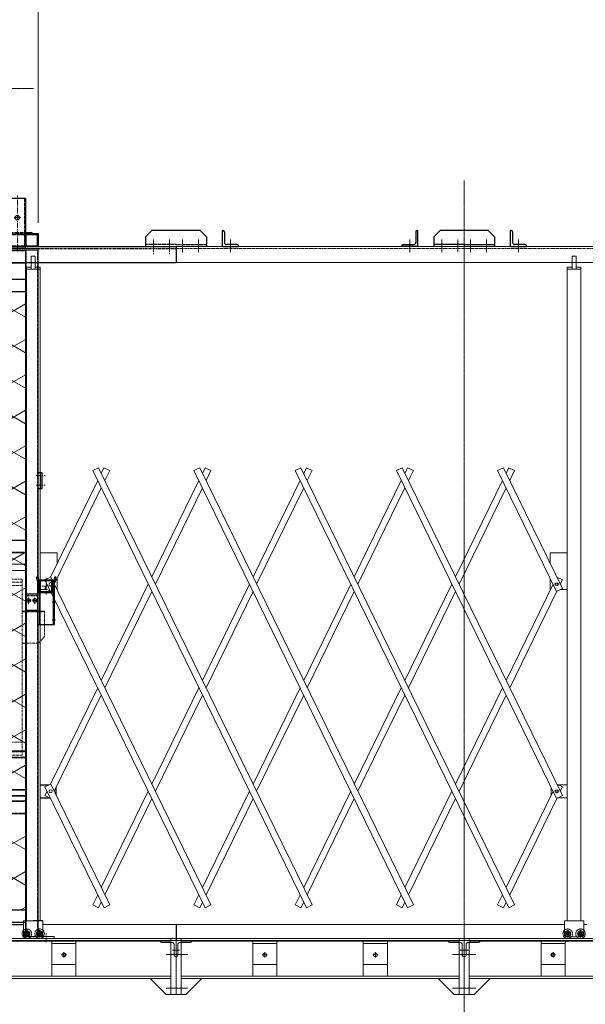
# Model space of a CAD drawing. Units: millimetres. Extents: x 2949 to 17906, y 5304 to 25586.
# Drawn here: x 7315 to 9081, y 15126 to 18202 of the extents above; entities that cross this region are included whole.
import ezdxf

# ---------------------------------------------------------------- set-up
doc = ezdxf.new("R2010")
doc.units = ezdxf.units.MM
for name, pattern in [('CENTER', [2, 1.25, -0.25, 0.25, -0.25]), ('HIDDEN', [0.375, 0.25, -0.125]), ('HIDDEN2', [4.7625, 3.175, -1.5875]), ('JIS_08_15', [17.25, 15, -0.75, 0.75, -0.75])]:
    doc.linetypes.add(name, pattern=pattern)
doc.layers.get('0').update_dxf_attribs({"lineweight": 13})
doc.layers.get('Defpoints').update_dxf_attribs({"color": 21, "lineweight": 13})
for name, color, linetype, lineweight in [('02 一点鎖線', 7, 'JIS_08_15', 13), ('05 寸法', 7, 'Continuous', 13), ('05 寸法 @ 80', 7, 'Continuous', 13), ('07 細線-1', 7, 'Continuous', 13), ('10 常用実線', 3, 'Continuous', 13), ('11 常用破線', 3, 'HIDDEN2', 13), ('11 常用細線', 3, 'Continuous', 13), ('12 常用一点鎖線', 3, 'JIS_08_15', 13)]:
    doc.layers.add(name, color=color, linetype=linetype, lineweight=lineweight)
doc.layers.add('30 補完実線', color=6, linetype='Continuous')
doc.layers.add('_0-0_0', color=7, linetype='Continuous')
doc.styles.get("Standard").update_dxf_attribs({"font": 'txt.shx', "bigfont": 'extfont2.shx'})
doc.dimstyles.get("Standard").update_dxf_attribs({"dimscale": 0, "dimtxt": 2, "dimasz": 2, "dimexe": 0.5, "dimexo": 1, "dimgap": 0.7, "dimtad": 1, "dimdec": 0, "dimdsep": 46, "dimtxsty": 'Standard', "dimblk": 'OPEN30', "dimcen": 2.5, "dimclrd": 256, "dimclre": 256, "dimclrt": 256, "dimadec": 1, "dimazin": 2, "dimtfac": 1, "dimtdec": 0, "dimtmove": 2, "dimatfit": 3, "dimldrblk": 'OPEN30', "dimfxl": 1, "dimtolj": 1, "dimtzin": 0, "dimlwd": 13, "dimlwe": 13, "dimarcsym": 0})
pattern_1 = [(30, (0, 0), (-4, 6.9282), [])]
pattern_2 = [(150, (0, 0), (-4, -6.9282), [])]

# ---------------------------------------------------------------- blocks, each defined once
blk = doc.blocks.new('JZB-18')
at = {"layer": '_0-0_0', "color": 3, "lineweight": 30}
for p, q in [((212.632133, 277.802957), (212.632133, 281.969624)), ((212.757133, 281.969624), (212.632133, 281.969624)), ((213.132133, 281.594624), (213.132133, 278.844624)), ((212.632133, 277.802957), (216.7988, 277.802957)), ((216.4238, 278.302957), (213.6738, 278.302957)), ((216.7988, 277.927957), (216.7988, 277.802957))]:
    blk.add_line(p, q, dxfattribs=at)
for centre, radius, start, end in [((212.757133, 281.594624), 0.375, 0, 90), ((213.6738, 278.844624), 0.541667, 180, 270), ((216.4238, 277.927957), 0.375, 0, 90)]:
    blk.add_arc(centre, radius, start, end, dxfattribs=at)
blk = doc.blocks.new('JZB-23')
at = {"layer": '_0-0_0', "color": 0, "lineweight": 30}
for p, q in [((194.2988, 281.969624), (192.632133, 280.302957)), ((206.7988, 281.969624), (194.2988, 281.969624)), ((206.7988, 281.969624), (208.465466, 280.302957)), ((192.632133, 280.302957), (192.632133, 277.802957)), ((208.465466, 280.302957), (208.465466, 277.802957))]:
    blk.add_line(p, q, dxfattribs=at)
at = {"layer": '_0-0_0', "color": 0, "linetype": 'HIDDEN', "lineweight": 30}
for q in [(192.632133, 278.302957), (208.465466, 278.302957)]:
    blk.add_line((200.5488, 278.302957), q, dxfattribs=at)
blk = doc.blocks.new('JZB-38')
at = {"layer": '11 常用細線', "linetype": 'HIDDEN'}
h = blk.add_hatch(dxfattribs=at)
h.set_pattern_fill('_USER', color=256, scale=8, angle=30, pattern_type=0)
h.set_pattern_definition(pattern_1)
h.paths.add_polyline_path([(161.340466, 265.962457), (96.340466, 265.962457), (96.340466, 201.379124), (161.340466, 201.379124)])
h = blk.add_hatch(dxfattribs=at)
h.set_pattern_fill('_USER', color=256, scale=8, angle=150, pattern_type=0)
h.set_pattern_definition(pattern_2)
h.paths.add_polyline_path([(161.340466, 265.962457), (96.340466, 265.962457), (96.340466, 201.379124), (161.340466, 201.379124)])
at = {"layer": '11 常用細線'}
h = blk.add_hatch(dxfattribs=at)
h.set_pattern_fill('_USER', color=256, scale=8, angle=150, pattern_type=0)
h.set_pattern_definition(pattern_2)
h.paths.add_polyline_path([(161.340466, 198.045791), (96.340466, 198.045791), (96.340466, 133.462457), (161.340466, 133.462457)])
h = blk.add_hatch(dxfattribs=at)
h.set_pattern_fill('_USER', color=256, scale=8, angle=30, pattern_type=0)
h.set_pattern_definition(pattern_1)
h.paths.add_polyline_path([(161.340466, 198.045791), (96.340466, 198.045791), (96.340466, 133.462457), (161.340466, 133.462457)])
h = blk.add_hatch(dxfattribs=at)
h.set_pattern_fill('_USER', color=256, scale=8, angle=150, pattern_type=0)
h.set_pattern_definition(pattern_2)
h.paths.add_polyline_path([(161.340466, 130.129124), (99.6738, 130.129124), (99.6738, 105.129124), (161.340466, 105.129124)])
h = blk.add_hatch(dxfattribs=at)
h.set_pattern_fill('_USER', color=256, scale=8, angle=30, pattern_type=0)
h.set_pattern_definition(pattern_1)
h.paths.add_polyline_path([(161.340466, 130.129124), (99.6738, 130.129124), (99.6738, 105.129124), (161.340466, 105.129124)])
at = {"layer": '10 常用実線'}
for p, q in [((164.6738, 277.295791), (93.007133, 277.295791)), ((93.007133, 277.295791), (93.007133, 129.712433)), ((164.6738, 277.295791), (164.6738, 98.129124)), ((164.6738, 276.795791), (93.007133, 276.795791)), ((96.340466, 276.795791), (96.340466, 129.212433)), ((161.340466, 276.795791), (161.340466, 97.629124)), ((96.340466, 273.462457), (161.340466, 273.462457)), ((96.340466, 269.295791), (161.340466, 269.295791)), ((96.340466, 265.962457), (161.340466, 265.962457)), ((92.007133, 214.802957), (92.007133, 218.969624)), ((93.007133, 218.969624), (92.007133, 218.969624)), ((92.007133, 214.802957), (92.007133, 218.969624)), ((93.007133, 218.969624), (92.007133, 218.969624)), ((92.007133, 217.319624), (92.007133, 218.952957)), ((92.007133, 217.319624), (92.007133, 218.952957)), ((92.507133, 218.969624), (92.507133, 214.802957)), ((92.507133, 218.969624), (92.507133, 214.802957)), ((164.6738, 218.969624), (165.6738, 218.969624)), ((165.1738, 218.969624), (165.1738, 214.802957)), ((165.6738, 214.802957), (165.6738, 218.969624)), ((165.6738, 217.319624), (165.6738, 218.952957)), ((92.007133, 214.819624), (92.007133, 216.452957)), ((92.007133, 214.819624), (92.007133, 216.452957)), ((165.6738, 214.819624), (165.6738, 216.452957)), ((93.007133, 214.802957), (92.007133, 214.802957)), ((93.007133, 214.802957), (92.007133, 214.802957)), ((164.6738, 214.802957), (165.6738, 214.802957)), ((161.340466, 201.379124), (96.340466, 201.379124)), ((96.340466, 198.045791), (161.340466, 198.045791)), ((96.340466, 133.462457), (161.340466, 133.462457)), ((88.840466, 129.712433), (88.840466, 129.212433)), ((88.840466, 129.712433), (96.340466, 129.712433)), ((88.840466, 129.212433), (96.340466, 129.212433)), ((96.340466, 130.129124), (161.340466, 130.129124)), ((96.340466, 101.795791), (96.340466, 130.129124)), ((99.6738, 101.795791), (99.6738, 130.129124)), ((99.6738, 105.129124), (161.340466, 105.129124)), ((96.340466, 101.795791), (161.340466, 101.795791)), ((161.340466, 98.129124), (168.840466, 98.129124)), ((161.340466, 97.629124), (168.840466, 97.629124)), ((168.840466, 98.129124), (168.840466, 97.629124))]:
    blk.add_line(p, q, dxfattribs=at)
at = {"layer": '11 常用破線', "linetype": 'HIDDEN'}
for p, q in [((93.1988, 276.795791), (93.1988, 129.712433)), ((96.1488, 276.795791), (96.1488, 129.712433)), ((161.340466, 276.662457), (96.340466, 276.662457)), ((161.532133, 276.795791), (161.532133, 98.129124)), ((164.482133, 276.795791), (164.482133, 98.129124)), ((161.340466, 273.595791), (96.340466, 273.595791)), ((161.340466, 269.162457), (96.340466, 269.162457)), ((161.340466, 266.095791), (96.340466, 266.095791)), ((161.340466, 201.245791), (96.340466, 201.245791)), ((161.340466, 198.179124), (96.340466, 198.179124)), ((161.340466, 187.302957), (164.6738, 187.302957)), ((161.340466, 183.136291), (164.6738, 183.136291)), ((161.340466, 133.329124), (96.340466, 133.329124)), ((96.340466, 130.262457), (161.340466, 130.262457)), ((96.532133, 101.795791), (96.532133, 130.129124)), ((99.482133, 101.795791), (99.482133, 130.129124)), ((161.340466, 104.995791), (99.6738, 104.995791)), ((99.6738, 101.929124), (161.340466, 101.929124))]:
    blk.add_line(p, q, dxfattribs=at)
at = {"layer": '12 常用一点鎖線', "linetype": 'CENTER', "lineweight": 9}
for p, q in [((93.5238, 218.136291), (91.157133, 218.136291)), ((93.5238, 218.136291), (91.157133, 218.136291)), ((164.157133, 218.136291), (166.5238, 218.136291)), ((93.5238, 215.636291), (91.157133, 215.636291)), ((93.5238, 215.636291), (91.157133, 215.636291)), ((164.157133, 215.636291), (166.5238, 215.636291)), ((161.590466, 185.636291), (162.757133, 185.636291)), ((162.1738, 185.052957), (162.1738, 186.219624)), ((163.257133, 185.636291), (164.4238, 185.636291)), ((163.840466, 185.052957), (163.840466, 186.219624)), ((90.9238, 130.365152), (90.9238, 128.308651)), ((166.757133, 96.677487), (166.757133, 98.994311))]:
    blk.add_line(p, q, dxfattribs=at)
blk = doc.blocks.new('JZB-70')
at = {"color": 0}
for p, q in [((350.5488, 277.802957), (275.5488, 277.802957)), ((275.5488, 277.802957), (275.5488, 273.636291)), ((350.5488, 277.802957), (350.5488, 273.636291)), ((350.5488, 273.636291), (275.5488, 273.636291))]:
    blk.add_line(p, q, dxfattribs=at)
at = {"color": 0, "linetype": 'HIDDEN'}
blk.add_line((350.5488, 277.302957), (275.5488, 277.302957), dxfattribs=at)
blk = doc.blocks.new('JZB-101')
at = {"layer": '11 常用細線'}
h = blk.add_hatch(dxfattribs=at)
h.set_pattern_fill('_USER', color=256, scale=8, angle=30, pattern_type=0)
h.set_pattern_definition(pattern_1)
h.paths.add_polyline_path([(161.340466, 265.962457), (96.340466, 265.962457), (96.340466, 201.379124), (161.340466, 201.379124)])
h = blk.add_hatch(dxfattribs=at)
h.set_pattern_fill('_USER', color=256, scale=8, angle=150, pattern_type=0)
h.set_pattern_definition(pattern_2)
h.paths.add_polyline_path([(161.340466, 265.962457), (96.340466, 265.962457), (96.340466, 201.379124), (161.340466, 201.379124)])
h = blk.add_hatch(dxfattribs=at)
h.set_pattern_fill('_USER', color=256, scale=8, angle=30, pattern_type=0)
h.set_pattern_definition(pattern_1)
h.paths.add_polyline_path([(161.340466, 130.129124), (99.6738, 130.129124), (99.6738, 105.129124), (161.340466, 105.129124)])
h = blk.add_hatch(dxfattribs=at)
h.set_pattern_fill('_USER', color=256, scale=8, angle=150, pattern_type=0)
h.set_pattern_definition(pattern_2)
h.paths.add_polyline_path([(161.340466, 130.129124), (99.6738, 130.129124), (99.6738, 105.129124), (161.340466, 105.129124)])
at = {"layer": '07 細線-1', "color": 0, "linetype": 'HIDDEN', "lineweight": 13}
for p, q in [((105.507133, 195.395791), (101.340466, 195.395791)), ((101.340466, 195.395791), (101.340466, 191.229124)), ((105.507133, 195.395791), (105.507133, 191.229124)), ((97.1738, 145.395826), (97.1738, 191.229124)), ((101.340466, 191.495791), (105.507133, 191.495791)), ((160.507133, 145.395826), (160.507133, 191.229124)), ((128.840466, 189.562457), (128.840466, 148.729159)), ((164.6738, 182.895791), (160.507133, 182.895791)), ((160.507133, 182.704124), (166.340466, 182.704124)), ((164.6738, 174.562457), (160.507133, 174.562457)), ((123.840466, 169.562493), (126.340466, 169.562493)), ((123.840466, 169.562493), (123.840466, 161.229159)), ((126.340466, 169.562493), (126.340466, 161.229159)), ((133.840466, 169.562493), (131.340466, 169.562493)), ((131.340466, 169.562493), (131.340466, 161.229159)), ((133.840466, 169.562493), (133.840466, 161.229159)), ((126.340466, 161.229159), (123.840466, 161.229159)), ((131.340466, 161.229159), (133.840466, 161.229159)), ((97.1738, 148.729159), (160.507133, 148.729159)), ((105.507133, 148.729159), (101.340466, 148.729159)), ((101.340466, 148.729159), (101.340466, 145.395826)), ((105.507133, 148.729159), (105.507133, 145.395826)), ((105.507133, 148.462493), (101.340466, 148.462493)), ((101.340466, 147.329159), (105.507133, 147.329159)), ((101.340466, 147.062493), (105.507133, 147.062493)), ((160.507133, 145.395826), (97.1738, 145.395826)), ((101.340466, 145.395826), (105.507133, 145.395826))]:
    blk.add_line(p, q, dxfattribs=at)
at = {"layer": '07 細線-1', "color": 0, "linetype": 'HIDDEN'}
for p, q in [((152.1738, 195.395791), (156.340466, 195.395791)), ((152.1738, 195.395791), (152.1738, 191.229124)), ((156.340466, 195.395791), (156.340466, 191.229124)), ((97.1738, 191.229124), (160.507133, 191.229124)), ((160.507133, 190.395791), (97.1738, 190.395791)), ((156.340466, 191.495791), (152.1738, 191.495791)), ((160.507133, 189.562457), (97.1738, 189.562457)), ((152.1738, 148.729159), (156.340466, 148.729159)), ((152.1738, 148.729159), (152.1738, 145.395826)), ((156.340466, 148.729159), (156.340466, 145.395826)), ((152.1738, 148.462493), (156.340466, 148.462493)), ((156.340466, 147.329159), (152.1738, 147.329159)), ((156.340466, 147.062493), (152.1738, 147.062493)), ((156.340466, 145.395826), (152.1738, 145.395826))]:
    blk.add_line(p, q, dxfattribs=at)
at = {"layer": '07 細線-1', "color": 7, "linetype": 'HIDDEN', "lineweight": 13}
for p, q in [((161.340466, 187.302957), (164.6738, 187.302957)), ((161.340466, 183.136291), (164.6738, 183.136291))]:
    blk.add_line(p, q, dxfattribs=at)
at = {"layer": '07 細線-1', "linetype": 'HIDDEN', "lineweight": 13}
for p, q in [((166.340466, 182.895791), (164.6738, 182.895791)), ((166.340466, 176.229124), (166.340466, 182.895791)), ((166.340466, 176.229124), (164.6738, 174.562457))]:
    blk.add_line(p, q, dxfattribs=at)
at = {"layer": '10 常用実線'}
for p, q in [((164.6738, 277.295791), (93.007133, 277.295791)), ((93.007133, 277.295791), (93.007133, 129.712433)), ((164.6738, 277.295791), (164.6738, 98.129124)), ((164.6738, 276.795791), (93.007133, 276.795791)), ((96.340466, 276.795791), (96.340466, 129.212433)), ((161.340466, 276.795791), (161.340466, 97.629124)), ((96.340466, 273.462457), (161.340466, 273.462457)), ((96.340466, 269.295791), (161.340466, 269.295791)), ((96.340466, 265.962457), (161.340466, 265.962457)), ((96.340466, 201.379124), (161.340466, 201.379124)), ((96.340466, 198.045791), (161.340466, 198.045791)), ((161.340466, 195.129124), (96.340466, 195.129124)), ((161.340466, 193.462457), (96.340466, 193.462457)), ((96.340466, 133.462457), (161.340466, 133.462457)), ((88.840466, 129.712433), (88.840466, 129.212433)), ((88.840466, 129.712433), (96.340466, 129.712433)), ((88.840466, 129.212433), (96.340466, 129.212433)), ((96.340466, 130.129124), (161.340466, 130.129124)), ((96.340466, 101.795791), (96.340466, 130.129124)), ((99.6738, 101.795791), (99.6738, 130.129124)), ((99.6738, 105.129124), (161.340466, 105.129124)), ((96.340466, 101.795791), (161.340466, 101.795791)), ((161.340466, 98.129124), (168.840466, 98.129124)), ((161.340466, 97.629124), (168.840466, 97.629124)), ((168.840466, 98.129124), (168.840466, 97.629124))]:
    blk.add_line(p, q, dxfattribs=at)
at = {"layer": '12 常用一点鎖線', "linetype": 'CENTER', "lineweight": 9}
for p, q in [((93.5238, 218.136291), (91.157133, 218.136291)), ((164.157133, 218.136291), (166.5238, 218.136291)), ((93.5238, 215.636291), (91.157133, 215.636291)), ((164.157133, 215.636291), (166.5238, 215.636291)), ((161.590466, 185.636291), (162.757133, 185.636291)), ((162.1738, 185.052957), (162.1738, 186.219624)), ((163.257133, 185.636291), (164.4238, 185.636291)), ((163.840466, 185.052957), (163.840466, 186.219624)), ((90.9238, 130.365152), (90.9238, 128.308651)), ((166.757133, 96.677487), (166.757133, 98.994311))]:
    blk.add_line(p, q, dxfattribs=at)
at = {"layer": '30 補完実線'}
for p, q in [((161.340466, 146.379159), (96.340466, 146.379159)), ((161.340466, 144.712493), (96.340466, 144.712493)), ((161.340466, 136.379159), (96.340466, 136.379159)), ((161.340466, 134.712493), (96.340466, 134.712493))]:
    blk.add_line(p, q, dxfattribs=at)
at = {"layer": '30 補完実線', "linetype": 'HIDDEN', "lineweight": 13}
for p, q in [((161.340466, 146.245826), (96.340466, 146.245826)), ((161.340466, 144.845826), (96.340466, 144.845826)), ((161.340466, 136.245826), (96.340466, 136.245826)), ((161.340466, 134.845826), (96.340466, 134.845826))]:
    blk.add_line(p, q, dxfattribs=at)
at = {"layer": '_0-0_0', "color": 3, "lineweight": 30}
for p, q in [((92.007133, 214.802957), (92.007133, 218.969624)), ((93.007133, 218.969624), (92.007133, 218.969624)), ((92.007133, 214.802957), (92.007133, 218.969624)), ((93.007133, 218.969624), (92.007133, 218.969624)), ((92.507133, 218.969624), (92.507133, 214.802957)), ((92.507133, 218.969624), (92.507133, 214.802957)), ((164.6738, 218.969624), (165.6738, 218.969624)), ((165.1738, 218.969624), (165.1738, 214.802957)), ((165.6738, 214.802957), (165.6738, 218.969624)), ((93.007133, 214.802957), (92.007133, 214.802957)), ((93.007133, 214.802957), (92.007133, 214.802957)), ((164.6738, 214.802957), (165.6738, 214.802957))]:
    blk.add_line(p, q, dxfattribs=at)
at = {"layer": '_0-0_0', "lineweight": 30}
for p, q in [((92.007133, 217.319624), (92.007133, 218.952957)), ((92.007133, 217.319624), (92.007133, 218.952957)), ((165.6738, 217.319624), (165.6738, 218.952957)), ((92.007133, 214.819624), (92.007133, 216.452957)), ((92.007133, 214.819624), (92.007133, 216.452957)), ((165.6738, 214.819624), (165.6738, 216.452957))]:
    blk.add_line(p, q, dxfattribs=at)
blk = doc.blocks.new('JZB-102')
at = {"layer": '10 常用実線'}
for p, q in [((67.17, 130.25), (66.17, 130.25)), ((66.17, 130.25), (66.17, 119.84)), ((67.17, 130.25), (67.17, 119.84)), ((67.17, 129.21), (96.34, 129.21)), ((96.34, 128.57), (67.17, 128.57)), ((73.42, 128.57), (73.42, 121.52)), ((81.76, 128.57), (81.76, 121.52)), ((88.01, 128.57), (88.01, 121.52)), ((88.76, 128.57), (88.76, 121.52)), ((95.59, 128.57), (95.59, 121.52)), ((96.34, 129.21), (96.34, 97.64)), ((96.34, 121.52), (67.17, 121.52)), ((67.17, 120.88), (96.34, 120.88)), ((88.01, 120.88), (88.01, 97.64)), ((88.65, 120.88), (88.65, 97.64)), ((95.7, 120.88), (95.7, 97.64)), ((66.17, 119.84), (67.17, 119.84)), ((87.38, 97.64), (87.38, 87.22)), ((200.55, 97.64), (87.38, 97.64)), ((199.22, 97.64), (199.22, 83.05)), ((200.55, 97.64), (200.55, 83.05)), ((199.22, 96.98), (87.38, 96.98)), ((88.01, 96.98), (88.01, 87.88)), ((88.76, 96.98), (88.76, 87.88)), ((95.59, 96.98), (95.59, 87.88)), ((96.34, 96.98), (96.34, 87.88)), ((113.42, 96.98), (113.42, 87.87)), ((119.67, 96.98), (119.67, 87.87)), ((168.26, 87.87), (168.26, 96.98)), ((174.51, 96.98), (174.51, 87.87)), ((199.22, 87.87), (87.38, 87.87)), ((199.22, 87.22), (87.38, 87.22)), ((193.8, 87.22), (197.97, 83.05)), ((200.55, 83.05), (197.97, 83.05))]:
    blk.add_line(p, q, dxfattribs=at)
at = {"layer": 'Defpoints'}
for p, q in [((115.88, 93.39), (117.22, 93.39)), ((116.55, 92.72), (116.55, 94.05)), ((170.72, 93.39), (172.05, 93.39)), ((171.38, 92.72), (171.38, 94.05)), ((197.98, 93.47), (202.32, 93.47)), ((197.98, 84.72), (202.32, 84.72))]:
    blk.add_line(p, q, dxfattribs=at)
for centre in [(116.55, 93.39), (171.38, 93.39)]:
    blk.add_circle(centre, 0.5, dxfattribs=at)
blk = doc.blocks.new('_Open30')
at = {"color": 0, "linetype": 'ByBlock', "lineweight": -2}
for p, q in [((-1, 0.268), (0, 0)), ((0, 0), (-1, -0.268)), ((0, 0), (-1, 0))]:
    blk.add_line(p, q, dxfattribs=at)
blk = doc.blocks.new('*D159')
at = {"layer": '05 寸法', "lineweight": 13}
for p, q in [((6512.3, 17613.1), (6512.3, 18641)), ((7372.3, 17613.1), (7372.3, 18641)), ((7212.3, 18601), (6672.3, 18601))]:
    blk.add_line(p, q, dxfattribs=at)
at = {"layer": 'Defpoints', "color": 0}
for p in [(6512.3, 18601), (6512.3, 17533.1), (7372.3, 17533.1)]:
    blk.add_point(p, dxfattribs=at)
at = {"layer": '05 寸法', "lineweight": 13, "xscale": 160, "yscale": 160, "zscale": 160, "rotation": 180}
blk.add_blockref('_Open30', (6512.3, 18601), dxfattribs=at)
at = {"layer": '05 寸法', "lineweight": 13, "xscale": 160, "yscale": 160, "zscale": 160}
blk.add_blockref('_Open30', (7372.3, 18601), dxfattribs=at)
at = {"layer": '05 寸法', "insert": (6942.3, 18737), "char_height": 160, "attachment_point": 5}
blk.add_mtext('\\A1;搭乗席', dxfattribs=at)
blk = doc.blocks.new('0507-ニダイ900')
at = {"layer": '10 常用実線'}
for p, q in [((900, 155), (0, 155)), ((0, 155), (0, -20)), ((16, 155), (16, -20)), ((265, 155), (315, 155)), ((884, 155), (884, -20)), ((900, 155), (900, -20)), ((16, 147.15973), (884, 147.15973)), ((240, 147.15973), (240, 37.840275)), ((315, 37.840275), (315, 147.15973)), ((585, 37.840275), (585, 147.15973)), ((660, 147.15973), (660, 37.840275)), ((16, 37.840275), (884, 37.840275)), ((884, 30), (16, 30)), ((81, 30), (31, -20)), ((819, 30), (869, -20)), ((0, -20), (31, -20)), ((900, -20), (869, -20))]:
    blk.add_line(p, q, dxfattribs=at)
at = {"layer": 'Defpoints'}
for p, q in [((-15.292905, 105), (36.808845, 105)), ((285.5, 104), (269.5, 104)), ((277.5, 96), (277.5, 112)), ((614.5, 104), (630.5, 104)), ((622.5, 96), (622.5, 112)), ((915.2929, 105), (863.19115, 105)), ((-15.292905, 0), (36.808845, 0)), ((915.2929, 0), (863.19115, 0))]:
    blk.add_line(p, q, dxfattribs=at)
for centre in [(277.5, 104), (622.5, 104)]:
    blk.add_circle(centre, 6, dxfattribs=at)
blk = doc.blocks.new('JZB-82')
at = {"color": 0}
for p, q in [((344.2988, 281.969624), (342.632133, 280.302957)), ((356.7988, 281.969624), (344.2988, 281.969624)), ((356.7988, 281.969624), (358.465466, 280.302957)), ((342.632133, 280.302957), (342.632133, 277.802957)), ((358.465466, 280.302957), (358.465466, 277.802957)), ((350.5488, 278.302957), (342.632133, 278.302957)), ((350.5488, 278.302957), (358.465466, 278.302957))]:
    blk.add_line(p, q, dxfattribs=at)
blk = doc.blocks.new('JZB-77')
at = {"color": 0}
for p, q in [((362.632133, 277.802957), (362.632133, 281.969624)), ((362.757133, 281.969624), (362.632133, 281.969624)), ((363.132133, 281.594624), (363.132133, 278.844624)), ((362.632133, 277.802957), (366.7988, 277.802957)), ((366.4238, 278.302957), (363.6738, 278.302957)), ((366.7988, 277.927957), (366.7988, 277.802957))]:
    blk.add_line(p, q, dxfattribs=at)
for centre, radius, start, end in [((362.757133, 281.594624), 0.375, 0, 90), ((363.6738, 278.844624), 0.541667, 180, 270), ((366.4238, 277.927957), 0.375, 0, 90)]:
    blk.add_arc(centre, radius, start, end, dxfattribs=at)
blk = doc.blocks.new('JZB-85')
at = {"color": 0}
for p, q in [((338.340466, 281.969624), (338.465466, 281.969624)), ((338.465466, 277.802957), (338.465466, 281.969624)), ((337.965466, 281.594624), (337.965466, 278.844624)), ((334.2988, 277.927957), (334.2988, 277.802957)), ((338.465466, 277.802957), (334.2988, 277.802957)), ((334.6738, 278.302957), (337.4238, 278.302957))]:
    blk.add_line(p, q, dxfattribs=at)
for centre, radius, start, end in [((338.340466, 281.594624), 0.375, 90, 180), ((334.6738, 277.927957), 0.375, 90, 180), ((337.4238, 278.844624), 0.541667, 270, 0)]:
    blk.add_arc(centre, radius, start, end, dxfattribs=at)
blk = doc.blocks.new('*D158')
at = {"layer": '05 寸法', "lineweight": 13}
for p, q in [((7372.3, 17567.1), (7372.3, 18641)), ((10853.3, 17561.1), (10853.3, 18641)), ((7532.3, 18601), (10693.3, 18601))]:
    blk.add_line(p, q, dxfattribs=at)
at = {"layer": 'Defpoints', "color": 0}
for p in [(10853.3, 18601), (7372.3, 17487.1), (10853.3, 17481.1)]:
    blk.add_point(p, dxfattribs=at)
at = {"layer": '05 寸法', "lineweight": 13, "xscale": 160, "yscale": 160, "zscale": 160, "rotation": 180}
blk.add_blockref('_Open30', (7372.3, 18601), dxfattribs=at)
at = {"layer": '05 寸法', "lineweight": 13, "xscale": 160, "yscale": 160, "zscale": 160}
blk.add_blockref('_Open30', (10853.3, 18601), dxfattribs=at)
at = {"layer": '05 寸法', "insert": (9112.8, 18737), "char_height": 160, "attachment_point": 5}
blk.add_mtext('\\A1;開口寸法', dxfattribs=at)
blk = doc.blocks.new('*D157')
at = {"layer": '05 寸法', "lineweight": 13}
for p, q in [((6302.8, 15361.1), (6302.8, 18992.1)), ((11102.8, 15361.1), (11102.8, 18992.1)), ((10942.8, 18952.1), (6462.8, 18952.1))]:
    blk.add_line(p, q, dxfattribs=at)
at = {"layer": 'Defpoints', "color": 0}
for p in [(6302.8, 18952.1), (6302.8, 15281.1), (11102.8, 15281.1)]:
    blk.add_point(p, dxfattribs=at)
at = {"layer": '05 寸法', "lineweight": 13, "xscale": 160, "yscale": 160, "zscale": 160, "rotation": 180}
blk.add_blockref('_Open30', (6302.8, 18952.1), dxfattribs=at)
at = {"layer": '05 寸法', "lineweight": 13, "xscale": 160, "yscale": 160, "zscale": 160}
blk.add_blockref('_Open30', (11102.8, 18952.1), dxfattribs=at)
at = {"layer": '05 寸法', "insert": (8702.8, 19088.1), "char_height": 160, "attachment_point": 5}
blk.add_mtext('\\A1;荷台有効長', dxfattribs=at)
blk = doc.blocks.new('JZB-29')
at = {"layer": '_0-0_0', "color": 3, "lineweight": 30}
for p, q in [((164.590466, 191.833367), (164.267718, 191.750034)), ((164.6738, 190.177285), (164.267718, 191.750034)), ((164.590466, 191.833367), (165.007133, 190.219624)), ((164.6738, 179.386291), (164.6738, 190.177285)), ((165.007133, 187.719624), (165.007133, 190.219624)), ((168.990466, 191.833367), (168.5738, 190.219624)), ((168.5738, 187.719624), (168.5738, 190.219624)), ((169.248665, 191.766701), (168.840466, 190.185753)), ((168.840466, 190.185753), (168.840466, 179.386291)), ((168.990466, 191.833367), (169.248665, 191.766701)), ((164.6738, 187.302957), (161.340466, 187.302957)), ((161.340466, 187.302957), (161.340466, 183.136291)), ((165.007133, 187.719624), (165.007133, 179.386291)), ((165.007133, 187.719624), (168.5738, 187.719624)), ((168.5738, 187.719624), (168.5738, 179.386291)), ((161.340466, 183.136291), (164.6738, 183.136291)), ((164.6738, 179.386291), (168.840466, 179.386291))]:
    blk.add_line(p, q, dxfattribs=at)
at = {"layer": '_0-0_0', "color": 3, "linetype": 'HIDDEN', "lineweight": 30}
for p, q in [((165.007133, 187.719624), (164.6738, 187.719624)), ((168.5738, 187.719624), (168.840466, 187.719624)), ((161.340466, 186.969624), (164.6738, 186.969624))]:
    blk.add_line(p, q, dxfattribs=at)
at = {"layer": '_0-0_0', "color": 3, "linetype": 'CENTER', "lineweight": 9}
for p, q in [((162.1738, 184.695792), (162.1738, 186.505934)), ((163.840466, 184.695792), (163.840466, 186.505934))]:
    blk.add_line(p, q, dxfattribs=at)
at = {"layer": '_0-0_0', "color": 253, "linetype": 'CENTER', "lineweight": 9}
for p, q in [((169.173065, 185.219624), (168.339732, 185.219624)), ((169.173065, 180.636291), (168.339732, 180.636291))]:
    blk.add_line(p, q, dxfattribs=at)
at = {"layer": '_0-0_0', "color": 3, "lineweight": 30}
for centre in [(162.1738, 185.636291), (163.840466, 185.636291)]:
    blk.add_circle(centre, 0.5, dxfattribs=at)
blk = doc.blocks.new('JZB-30')
at = {"layer": '_0-0_0', "lineweight": 30}
for p, q in [((165.1238, 191.052957), (168.457133, 191.052957)), ((165.1238, 187.719624), (165.1238, 191.052957)), ((165.315466, 190.861291), (168.265466, 190.861291)), ((165.315466, 187.911291), (165.315466, 190.861291)), ((168.265466, 187.911291), (168.265466, 190.861291)), ((168.457133, 191.052957), (168.457133, 187.719624)), ((165.1238, 187.719624), (168.457133, 187.719624)), ((168.265466, 187.911291), (165.315466, 187.911291))]:
    blk.add_line(p, q, dxfattribs=at)
at = {"layer": '_0-0_0', "linetype": 'CENTER', "lineweight": 9}
for p, q in [((166.790466, 191.551849), (166.790466, 187.21952)), ((168.929045, 189.386291), (164.596716, 189.386291))]:
    blk.add_line(p, q, dxfattribs=at)
blk = doc.blocks.new('JZB-438')
at = {"layer": '_0-0_0', "color": 253, "linetype": 'CENTER', "lineweight": 9}
for p, q in [((98.4238, 290.697722), (98.4238, 305.368511)), ((159.257133, 290.697722), (159.257133, 305.061393)), ((99.257133, 299.32998), (97.590466, 299.32998)), ((158.4238, 299.32998), (160.090466, 299.32998))]:
    blk.add_line(p, q, dxfattribs=at)
at = {"layer": '_0-0_0', "color": 3, "lineweight": 30}
for p, q in [((96.340466, 304.32998), (100.507133, 304.32998)), ((96.340466, 304.32998), (96.340466, 291.82998)), ((100.507133, 304.32998), (100.507133, 291.82998)), ((161.340466, 304.32998), (157.1738, 304.32998)), ((157.1738, 304.32998), (157.1738, 291.82998)), ((161.340466, 304.32998), (161.340466, 291.82998)), ((93.007133, 291.82998), (93.007133, 295.163313)), ((96.340466, 295.163313), (93.007133, 295.163313)), ((93.1988, 292.021646), (93.1988, 294.971646)), ((93.1988, 294.971646), (96.1488, 294.971646)), ((94.6738, 295.42998), (94.6738, 295.163313)), ((96.340466, 295.42998), (94.6738, 295.42998)), ((100.507133, 295.42998), (157.1738, 295.42998)), ((161.340466, 295.42998), (163.007133, 295.42998)), ((163.007133, 295.42998), (163.007133, 295.163313)), ((88.840466, 291.82998), (164.6738, 291.82998)), ((88.840466, 291.82998), (200.5488, 291.82998)), ((88.840466, 291.82998), (88.840466, 287.663313)), ((93.007133, 291.82998), (164.6738, 291.82998)), ((93.1988, 292.021646), (96.1488, 292.021646)), ((200.5488, 291.82998), (200.5488, 287.663313)), ((88.840466, 287.663313), (200.5488, 287.663313))]:
    blk.add_line(p, q, dxfattribs=at)
at = {"layer": '_0-0_0', "color": 3, "linetype": 'HIDDEN', "lineweight": 30}
for p, q in [((96.532133, 304.32998), (96.532133, 291.82998)), ((100.315466, 291.82998), (100.315466, 304.32998)), ((157.365466, 291.82998), (157.365466, 304.32998)), ((161.1488, 304.32998), (161.1488, 291.82998))]:
    blk.add_line(p, q, dxfattribs=at)
at = {"layer": '_0-0_0', "color": 3, "lineweight": 30}
for centre in [(98.4238, 299.32998), (159.257133, 299.32998)]:
    blk.add_circle(centre, 0.583333, dxfattribs=at)
at = {"layer": 'Defpoints', "color": 3, "lineweight": 30}
for p, q in [((96.1488, 292.021646), (96.1488, 294.971646)), ((96.340466, 295.163313), (96.340466, 291.82998)), ((100.507133, 295.163313), (157.1738, 295.163313)), ((161.340466, 291.82998), (161.340466, 295.163313)), ((161.340466, 295.163313), (164.6738, 295.163313)), ((161.532133, 294.971646), (164.482133, 294.971646)), ((161.532133, 292.021646), (161.532133, 294.971646)), ((164.482133, 292.021646), (164.482133, 294.971646)), ((164.6738, 295.163313), (164.6738, 291.82998)), ((88.840466, 291.32998), (88.840466, 291.82998)), ((161.532133, 292.021646), (164.482133, 292.021646))]:
    blk.add_line(p, q, dxfattribs=at)
at = {"layer": 'Defpoints', "color": 3, "linetype": 'HIDDEN', "lineweight": 30}
for p, q in [((96.340466, 295.42998), (100.507133, 295.42998)), ((100.507133, 295.163313), (96.340466, 295.163313)), ((96.340466, 294.971646), (127.1738, 294.971646)), ((127.1738, 291.82998), (127.1738, 295.163313)), ((127.365466, 292.021646), (127.365466, 294.971646)), ((127.365466, 294.971646), (130.315466, 294.971646)), ((130.315466, 292.021646), (130.315466, 294.971646)), ((130.507133, 295.163313), (130.507133, 291.82998)), ((130.507133, 294.971646), (161.340466, 294.971646)), ((157.1738, 295.42998), (161.340466, 295.42998)), ((157.1738, 295.163313), (161.340466, 295.163313)), ((88.840466, 291.32998), (200.5488, 291.32998)), ((96.340466, 292.021646), (127.1738, 292.021646)), ((96.340466, 291.82998), (96.340466, 291.32998)), ((161.340466, 291.32998), (96.340466, 291.32998)), ((127.365466, 292.021646), (130.315466, 292.021646)), ((130.507133, 292.021646), (161.340466, 292.021646)), ((161.340466, 291.32998), (161.340466, 291.82998))]:
    blk.add_line(p, q, dxfattribs=at)
at = {"layer": 'Defpoints', "color": 3, "linetype": 'CENTER', "lineweight": 9}
for p, q in [((101.340466, 293.560362), (101.340466, 289.844874)), ((156.340466, 293.560362), (156.340466, 289.844874)), ((194.715466, 293.560362), (194.715466, 289.844874)), ((198.882133, 293.560362), (198.882133, 289.844874))]:
    blk.add_line(p, q, dxfattribs=at)

msp = doc.modelspace()

# ---------------------------------------------------------------- linework, layer by layer
at = {"layer": '02 一点鎖線', "color": 3, "lineweight": 9}
for p, q in [((7732.8, 17515.3), (7732.8, 17475.8)), ((7782.8, 17515.3), (7782.8, 17475.8)), ((7822.8, 17515.3), (7822.8, 17475.8)), ((7872.8, 17515.3), (7872.8, 17475.8)), ((7972.8, 17515.3), (7972.8, 17475.8)), ((8532.8, 17515.3), (8532.8, 17475.8)), ((8632.8, 17515.3), (8632.8, 17475.8)), ((8682.8, 17515.3), (8682.8, 17475.8)), ((8722.8, 17515.3), (8722.8, 17475.8)), ((8772.8, 17515.3), (8772.8, 17475.8)), ((8872.8, 17515.3), (8872.8, 17475.8))]:
    msp.add_line(p, q, dxfattribs=at)
at = {"layer": '10 常用実線'}
for p, q in [((7362.9, 17463.1), (7350.9, 17463.1)), ((7350.9, 17463.1), (7350.9, 17422.1)), ((7362.9, 17463.1), (7362.9, 17422.1)), ((9040.1, 17463.1), (9040.1, 17422.1)), ((9052.1, 17463.1), (9052.1, 17422.1)), ((7335.6, 17428.1), (7350.9, 17428.1)), ((7335.6, 17428.1), (7335.6, 15386.1)), ((7335.6, 17422.1), (7378.3, 17422.1)), ((7378.3, 17428.1), (7362.9, 17428.1)), ((7378.3, 17428.1), (7378.3, 15386.1)), ((9024.7, 17428.1), (9024.7, 15386.1)), ((9024.7, 17428.1), (9040.1, 17428.1)), ((9067.4, 17422.1), (9024.7, 17422.1)), ((9067.4, 17428.1), (9052.1, 17428.1)), ((9067.4, 17428.1), (9067.4, 15386.1)), ((7431.2, 16536.1), (7378.3, 16536.1)), ((7431.2, 16501.7), (7431.2, 16536.1)), ((8971.8, 16501.7), (8971.8, 16536.1)), ((8971.8, 16536.1), (9024.7, 16536.1)), ((7431.2, 16421.1), (7431.2, 16456.2)), ((8971.8, 16421.1), (8971.8, 16456.2)), ((7400.2, 16421.1), (7378.3, 16421.1)), ((7431.2, 16421.1), (7430.6, 16421.1)), ((8971.8, 16421.1), (8972.4, 16421.1)), ((9002.8, 16421.1), (9024.7, 16421.1)), ((9024.7, 15811.1), (8996.4, 15811.1)), ((8974.7, 15779), (8974.7, 15803.3)), ((9024.7, 15771.1), (8996.4, 15771.1)), ((7326.9, 15341.1), (7326.9, 15386.1)), ((7326.9, 15386.1), (7356.9, 15386.1)), ((7386.9, 15341.1), (7386.9, 15386.1)), ((9016.1, 15341.1), (9016.1, 15386.1)), ((9076.1, 15386.1), (9016.1, 15386.1)), ((9076.1, 15341.1), (9076.1, 15386.1)), ((7386.9, 15375.1), (7802.8, 15375.1)), ((7802.8, 15375.1), (8702.8, 15375.1)), ((7802.8, 15375.1), (7802.8, 15325.1)), ((8702.8, 15375.1), (8702.8, 15325.1)), ((8702.8, 15375.1), (9016.1, 15375.1)), ((8702.8, 15375.1), (8702.8, 15325.1)), ((9026.1, 15356), (9017.6, 15351)), ((9017.6, 15351), (9017.6, 15341.2)), ((9026.1, 15356), (9034.6, 15351)), ((9034.6, 15341.2), (9034.6, 15351)), ((9066.1, 15356), (9057.6, 15351)), ((9057.6, 15341.2), (9057.6, 15351)), ((9066.1, 15356), (9074.6, 15351)), ((9074.6, 15351), (9074.6, 15341.2)), ((9076.1, 15375.1), (9086.1, 15375.1)), ((6444.8, 15331.1), (7802.8, 15331.1)), ((6444.8, 15325.1), (7802.8, 15325.1)), ((7326.9, 15341.1), (7331.9, 15336.1)), ((7381.9, 15336.1), (7331.9, 15336.1)), ((7386.9, 15341.1), (7381.9, 15336.1)), ((7415.3, 15325.1), (7415.3, 15250.1)), ((7490.3, 15250.1), (7490.3, 15325.1)), ((7802.8, 15325.1), (7752.8, 15325.1)), ((7752.8, 15323.6), (7752.8, 15325.1)), ((7757.3, 15319.1), (7790.3, 15319.1)), ((7802.8, 15331.1), (8702.8, 15331.1)), ((7802.8, 15325.1), (7802.8, 15275.1)), ((7802.8, 15325.1), (8702.8, 15325.1)), ((7802.8, 15325.1), (7802.8, 15275.1)), ((7802.8, 15325.1), (7852.8, 15325.1)), ((7848.3, 15319.1), (7815.3, 15319.1)), ((7852.8, 15323.6), (7852.8, 15325.1)), ((8042.8, 15250.1), (8042.8, 15325.1)), ((8117.8, 15250.1), (8117.8, 15325.1)), ((8387.8, 15325.1), (8387.8, 15250.1)), ((8462.8, 15250.1), (8462.8, 15325.1)), ((8702.8, 15325.1), (8652.8, 15325.1)), ((8652.8, 15323.6), (8652.8, 15325.1)), ((8657.3, 15319.1), (8690.3, 15319.1)), ((8702.8, 15331.1), (9602.8, 15331.1)), ((8702.8, 15325.1), (8702.8, 15275.1)), ((8702.8, 15325.1), (9602.8, 15325.1)), ((8702.8, 15325.1), (8702.8, 15275.1)), ((8702.8, 15325.1), (8752.8, 15325.1)), ((8748.3, 15319.1), (8715.3, 15319.1)), ((8752.8, 15323.6), (8752.8, 15325.1)), ((8942.8, 15250.1), (8942.8, 15325.1)), ((9016.1, 15341.1), (9021.1, 15336.1)), ((9017.6, 15341.2), (9026.1, 15336.3)), ((9017.8, 15250.1), (9017.8, 15325.1)), ((9071.1, 15336.1), (9021.1, 15336.1)), ((9026.1, 15336.3), (9034.6, 15341.2)), ((9066.1, 15336.3), (9057.6, 15341.2)), ((9074.6, 15341.2), (9066.1, 15336.3)), ((9076.1, 15341.1), (9071.1, 15336.1)), ((7415.3, 15316.1), (7490.3, 15316.1)), ((7796.8, 15279.6), (7796.8, 15312.6)), ((7808.8, 15279.6), (7808.8, 15312.6)), ((8117.8, 15316.1), (8042.8, 15316.1)), ((8387.8, 15316.1), (8462.8, 15316.1)), ((8696.8, 15279.6), (8696.8, 15312.6)), ((8708.8, 15279.6), (8708.8, 15312.6)), ((9017.8, 15316.1), (8942.8, 15316.1)), ((7801.3, 15275.1), (7802.8, 15275.1)), ((7804.3, 15275.1), (7802.8, 15275.1)), ((8701.3, 15275.1), (8702.8, 15275.1)), ((8704.3, 15275.1), (8702.8, 15275.1)), ((7415.3, 15250.1), (7490.3, 15250.1)), ((8117.8, 15250.1), (8042.8, 15250.1)), ((8387.8, 15250.1), (8462.8, 15250.1)), ((9017.8, 15250.1), (8942.8, 15250.1))]:
    msp.add_line(p, q, dxfattribs=at)
at = {"layer": '10 常用実線', "color": 3}
msp.add_line((9040.1, 17463.1), (9052.1, 17463.1), dxfattribs=at)
at = {"layer": '10 常用実線', "lineweight": 30}
for p, q in [((7378.3, 15811.1), (7406.6, 15811.1)), ((7428.3, 15779), (7428.3, 15803.3)), ((7378.3, 15771.1), (7406.6, 15771.1)), ((7386.9, 15386.1), (7356.9, 15386.1)), ((6444.8, 15375.1), (7326.9, 15375.1)), ((7336.9, 15356), (7328.4, 15351)), ((7328.4, 15351), (7328.4, 15341.2)), ((7336.9, 15356), (7345.4, 15351)), ((7345.4, 15341.2), (7345.4, 15351)), ((7376.9, 15356), (7368.4, 15351)), ((7368.4, 15341.2), (7368.4, 15351)), ((7376.9, 15356), (7385.4, 15351)), ((7385.4, 15351), (7385.4, 15341.2)), ((7802.8, 15375.1), (7802.8, 15325.1)), ((7328.4, 15341.2), (7336.9, 15336.3)), ((7336.9, 15336.3), (7345.4, 15341.2)), ((7376.9, 15336.3), (7368.4, 15341.2)), ((7385.4, 15341.2), (7376.9, 15336.3))]:
    msp.add_line(p, q, dxfattribs=at)
at = {"layer": '10 常用実線'}
for points in [[(7542.7, 16793), (8210.1, 15427.4), (8228.1, 15436.2), (7560.7, 16801.8)], [(7858.8, 16793), (8526.2, 15427.4), (8544.2, 15436.2), (7876.8, 16801.8)], [(8175, 16793), (8842.3, 15427.4), (8860.3, 15436.2), (8192.9, 16801.8)], [(9009.5, 15777.6), (8509, 16801.8), (8491.1, 16793), (8991.6, 15768.8)], [(9009.5, 16424.5), (8825.2, 16801.8), (8807.2, 16793), (8991.6, 16415.7)], [(7393.4, 16451.6), (7894, 15427.4), (7911.9, 15436.1), (7411.4, 16460.4)], [(7393.4, 15804.7), (7577.9, 15427.4), (7595.8, 15436.2), (7411.4, 15813.5)]]:
    msp.add_lwpolyline(points, close=True, dxfattribs=at)
for points in [[(7580.4, 16761.5), (7595.8, 16793), (7577.8, 16801.8), (7569.3, 16784.3)], [(7896.5, 16761.5), (7911.9, 16793), (7894, 16801.8), (7885.4, 16784.3)], [(8212.6, 16761.5), (8228.1, 16793), (8210.1, 16801.8), (8201.5, 16784.3)], [(8528.7, 16761.5), (8544.2, 16793), (8526.2, 16801.8), (8517.6, 16784.3)], [(8844.9, 16761.5), (8860.3, 16793), (8842.3, 16801.8), (8833.7, 16784.3)], [(7558.1, 16761.5), (7410.9, 16460.1)], [(7422.3, 16438), (7569.3, 16738.7)], [(7874.3, 16761.5), (7727.3, 16460.8)], [(7738.5, 16438), (7885.4, 16738.7)], [(8190.4, 16761.5), (8043.4, 16460.8)], [(8054.6, 16438), (8201.5, 16738.7)], [(8506.5, 16761.5), (8359.6, 16460.8)], [(8370.7, 16438), (8517.6, 16738.7)], [(8822.6, 16761.5), (8675.7, 16460.8)], [(8686.8, 16438), (8833.7, 16738.7)], [(9002.9, 16438), (9009.5, 16451.6), (8992.1, 16460.1)], [(7400.1, 16438), (7393.4, 16424.5), (7410.9, 16415.9)], [(7716.2, 16438), (7569.3, 16137.4)], [(8032.3, 16438), (7885.4, 16137.3)], [(8348.4, 16438), (8201.5, 16137.4)], [(8664.6, 16438), (8517.6, 16137.3)], [(8980.6, 16438), (8833.7, 16137.4)], [(7580.4, 16114.6), (7727.3, 16415.3)], [(7896.5, 16114.6), (8043.4, 16415.2)], [(8212.6, 16114.6), (8359.6, 16415.3)], [(8528.8, 16114.6), (8675.7, 16415.2)], [(8844.9, 16114.6), (8992.1, 16415.9)], [(7558.1, 16114.6), (7410.9, 15813.2)], [(7422.3, 15791.1), (7569.3, 16091.8)], [(7874.3, 16114.6), (7727.3, 15813.9)], [(7738.5, 15791.1), (7885.4, 16091.8)], [(8190.4, 16114.6), (8043.5, 15813.9)], [(8054.6, 15791.1), (8201.5, 16091.8)], [(8506.5, 16114.6), (8359.6, 15813.9)], [(8370.7, 15791.1), (8517.6, 16091.8)], [(8822.6, 16114.6), (8675.7, 15813.9)], [(8686.8, 15791.1), (8833.7, 16091.8)], [(9002.9, 15791.1), (9009.5, 15804.7), (8992.1, 15813.2)], [(7400.1, 15791.1), (7393.4, 15777.6), (7410.9, 15769)], [(7716.2, 15791.1), (7569.3, 15490.5)], [(8032.3, 15791.1), (7885.4, 15490.4)], [(8348.4, 15791.1), (8201.5, 15490.4)], [(8664.6, 15791.1), (8517.6, 15490.5)], [(8980.6, 15791.1), (8833.7, 15490.5)], [(7580.4, 15467.7), (7727.3, 15768.3)], [(7896.5, 15467.7), (8043.5, 15768.3)], [(8212.7, 15467.7), (8359.6, 15768.3)], [(8528.8, 15467.7), (8675.7, 15768.4)], [(8844.9, 15467.7), (8992.1, 15769)], [(7558.2, 15467.7), (7542.7, 15436.1), (7560.7, 15427.4), (7569.3, 15444.9)], [(7874.3, 15467.7), (7858.9, 15436.2), (7876.8, 15427.4), (7885.4, 15444.9)], [(8190.4, 15467.7), (8175, 15436.1), (8193, 15427.4), (8201.5, 15444.9)], [(8506.5, 15467.7), (8491.1, 15436.1), (8509, 15427.4), (8517.6, 15444.9)], [(8822.6, 15467.7), (8807.2, 15436.1), (8825.2, 15427.4), (8833.7, 15444.9)]]:
    msp.add_lwpolyline(points, dxfattribs=at)
at = {"layer": '10 常用実線', "lineweight": 30}
for centre, radius in [((7336.9, 15346.1), 8.5), ((7336.9, 15346.1), 4.19), ((7376.9, 15346.1), 8.5), ((7376.9, 15346.1), 4.19)]:
    msp.add_circle(centre, radius, dxfattribs=at)
at = {"layer": '10 常用実線', "lineweight": 9}
for centre in [(7336.9, 15346.1), (7376.9, 15346.1)]:
    msp.add_circle(centre, 5, dxfattribs=at)
at = {"layer": '10 常用実線'}
for centre, radius in [((9026.1, 15346.1), 8.5), ((9026.1, 15346.1), 5), ((9026.1, 15346.1), 4.19), ((9066.1, 15346.1), 8.5), ((9066.1, 15346.1), 5), ((9066.1, 15346.1), 4.19)]:
    msp.add_circle(centre, radius, dxfattribs=at)
for centre, radius, start, end in [((7336.9, 15346.1), 15, 131.8103, 318.1897), ((7376.9, 15346.1), 15, 221.8103, 48.1897), ((9026.1, 15346.1), 15, 131.8103, 318.1897), ((9066.1, 15346.1), 15, 221.8103, 48.1897), ((7757.3, 15323.6), 4.5, 180, 270), ((7790.3, 15312.6), 6.5, 0, 90), ((7815.3, 15312.6), 6.5, 90, 180), ((7848.3, 15323.6), 4.5, 270, 0), ((8657.3, 15323.6), 4.5, 180, 270), ((8690.3, 15312.6), 6.5, 0, 90), ((8715.3, 15312.6), 6.5, 90, 180), ((8748.3, 15323.6), 4.5, 270, 0), ((7801.3, 15279.6), 4.5, 180, 270), ((7804.3, 15279.6), 4.5, 270, 0), ((8701.3, 15279.6), 4.5, 180, 270), ((8704.3, 15279.6), 4.5, 270, 0)]:
    msp.add_arc(centre, radius, start, end, dxfattribs=at)
at = {"layer": '11 常用破線', "linetype": 'HIDDEN'}
for centre, start, end in [((7336.9, 15346.1), 318.1897, 131.8103), ((7376.9, 15346.1), 48.1897, 221.8103), ((9026.1, 15346.1), 318.1897, 131.8103), ((9066.1, 15346.1), 48.1897, 221.8103)]:
    msp.add_arc(centre, 15, start, end, dxfattribs=at)
at = {"layer": '12 常用一点鎖線', "ltscale": 0.5}
for p, q in [((6527.3, 17986.3), (7357.3, 17986.3)), ((8702.8, 17699.5), (8702.8, 14771.8))]:
    msp.add_line(p, q, dxfattribs=at)
at = {"layer": '12 常用一点鎖線'}
for p, q in [((7336.9, 15334.4), (7336.9, 15357.9)), ((7376.9, 15334.4), (7376.9, 15357.9)), ((9026.1, 15334.4), (9026.1, 15357.9)), ((9066.1, 15334.4), (9066.1, 15357.9)), ((7347.4, 15346.1), (7326.4, 15346.1)), ((7366.4, 15346.1), (7387.4, 15346.1)), ((9036.5, 15346.1), (9015.6, 15346.1)), ((9055.6, 15346.1), (9076.5, 15346.1)), ((7792.3, 15295.1), (7813.2, 15295.1))]:
    msp.add_line(p, q, dxfattribs=at)
at = {"layer": '_0-0_0', "lineweight": 30}
msp.add_line((7431.2, 16421.1), (7430.6, 16421.1), dxfattribs=at)
at = {"layer": 'Defpoints'}
for p, q in [((8710.3, 15295.1), (8689.4, 15295.1)), ((8695.2, 15295.1), (8716.1, 15295.1))]:
    msp.add_line(p, q, dxfattribs=at)
for centre in [(7411.2, 16438), (7411.2, 15791.1)]:
    msp.add_circle(centre, 5, dxfattribs=at)
at = {"layer": 'Defpoints', "lineweight": 30}
for centre in [(8991.8, 16438), (8991.8, 15791.1)]:
    msp.add_circle(centre, 4.5, dxfattribs=at)

# ---------------------------------------------------------------- block references
at = {"color": 3, "linetype": 'ByBlock', "lineweight": -2, "xscale": 12, "yscale": 12, "zscale": 12}
for name, p in [('JZB-438', (5396.2, 13991.2)), ('JZB-70', (4496.2, 14159.5)), ('JZB-70', (5396.2, 14159.5))]:
    msp.add_blockref(name, p, dxfattribs=at)
at = {"color": 0, "linetype": 'ByBlock', "lineweight": -2, "xscale": 12, "yscale": 12, "zscale": 12}
msp.add_blockref('JZB-101', (5396.2, 14159.5), dxfattribs=at)
at = {"layer": '10 常用実線', "color": 0, "linetype": 'ByBlock', "xscale": 12, "yscale": 12, "zscale": 12}
msp.add_blockref('JZB-102', (5396.2, 14159.5), dxfattribs=at)
at = {"layer": '10 常用実線'}
for p in [(7802.8, 15176.1), (8702.8, 15176.1)]:
    msp.add_blockref('0507-ニダイ900', p, dxfattribs=at)
at = {"layer": '_0-0_0', "color": 3, "linetype": 'ByBlock', "lineweight": -2, "xscale": 12, "yscale": 12, "zscale": 12}
for name, p in [('JZB-23', (5396.2, 14159.5)), ('JZB-18', (5396.2, 14159.5)), ('JZB-85', (4496.2, 14159.5)), ('JZB-82', (4496.2, 14159.5)), ('JZB-77', (4496.2, 14159.5))]:
    msp.add_blockref(name, p, dxfattribs=at)
at = {"layer": '_0-0_0', "color": 0, "linetype": 'ByBlock', "lineweight": -2, "xscale": 12, "yscale": 12, "zscale": 12}
for name in ['JZB-38', 'JZB-29', 'JZB-30']:
    msp.add_blockref(name, (5396.2, 14159.5), dxfattribs=at)

# ---------------------------------------------------------------- dimensions: what is measured, and where the dimension line sits
at = {"layer": '05 寸法 @ 80'}
dim = msp.add_linear_dim(base=(6302.8, 18952.1), p1=(11102.8, 15281.1), p2=(6302.8, 15281.1), angle=180, text='荷台有効長', dimstyle='Standard', override={"dimscale": 80, "dimtix": 0, "dimtofl": 1, "dimtmove": 0, "dimatfit": 3}, dxfattribs=at)
dim.commit()
dim.dimension.update_dxf_attribs({"geometry": '*D157', "text_midpoint": (8702.8, 18952.1), "dimtype": 128})
dim = msp.add_linear_dim(base=(6512.3, 18601), p1=(7372.3, 17533.1), p2=(6512.3, 17533.1), angle=180, text='搭乗席', dimstyle='Standard', override={"dimscale": 80, "dimtix": 0, "dimtofl": 1, "dimtmove": 2, "dimatfit": 1}, dxfattribs=at)
dim.commit()
dim.dimension.update_dxf_attribs({"geometry": '*D159', "text_midpoint": (6942.3, 18737)})
dim = msp.add_linear_dim(base=(10853.3, 18601), p1=(7372.3, 17487.1), p2=(10853.3, 17481.1), text='開口寸法', dimstyle='Standard', override={"dimscale": 80, "dimtix": 0, "dimtofl": 1, "dimtmove": 0, "dimatfit": 3}, dxfattribs=at)
dim.commit()
dim.dimension.update_dxf_attribs({"geometry": '*D158', "text_midpoint": (9112.8, 18737)})

doc.saveas('drawing.dxf')
